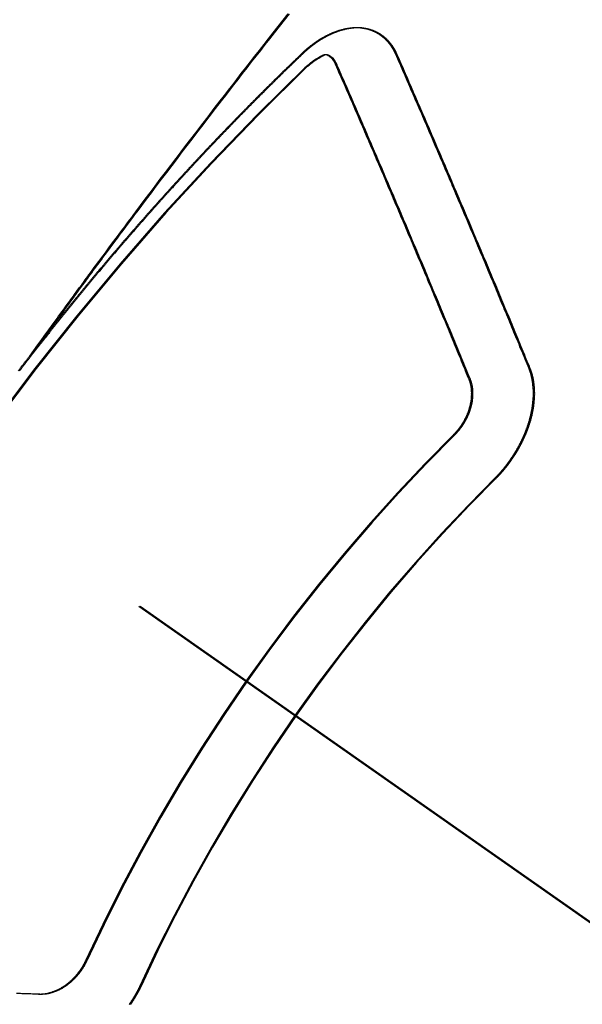
# Model space of a CAD drawing. Extents: x 27948 to 54421, y -11045 to -2175.
# Drawn here: x 45152 to 45159, y -3887 to -3876 of the extents above; entities that cross this region are included whole.
import ezdxf

# ---------------------------------------------------------------- set-up
doc = ezdxf.new("R2010")
doc.units = 0
doc.header["$LTSCALE"] = 50
doc.header["$MEASUREMENT"] = 0
doc.linetypes.add('CENTER2', pattern=[1.125, 0.75, -0.125, 0.125, -0.125])
doc.linetypes.add('HIDDEN', pattern=[0.375, 0.25, -0.125])
doc.layers.get('0').update_dxf_attribs({"linetype": 'CONTINUOUS'})
doc.layers.add('150-機器', color=8, linetype='CONTINUOUS')
doc.layers.add('160-文字', color=254, linetype='CONTINUOUS')
doc.styles.add('KH001', font='txt')
doc.dimstyles.new('KH1xx030', dxfattribs={"dimscale": 30, "dimtxt": 2, "dimasz": 0.6, "dimexe": 0.3, "dimexo": 1.2, "dimgap": 0.5, "dimtad": 3, "dimdec": 1, "dimdsep": 46, "dimlunit": 6, "dimtxsty": 'KH001', "dimblk": 'DOT', "dimcen": 1, "dimdle": 1, "dimclrd": 256, "dimclre": 256, "dimclrt": 256, "dimadec": 0, "dimazin": 0, "dimtfac": 1, "dimtdec": 1, "dimtix": 1, "dimtmove": 2, "dimatfit": 3, "dimldrblk": 'CLOSEDBLANK', "dimfxl": 1, "dimtolj": 1, "dimtzin": 0, "dimlwd": -1, "dimlwe": -1, "dimarcsym": 0})

# ---------------------------------------------------------------- blocks, each defined once
blk = doc.blocks.new('F402_H')
at = {"layer": '150-機器', "color": 13, "linetype": 'CENTER2'}
blk.add_line((0, 0), (244.018, -170.863), dxfattribs=at)
at = {"layer": '150-機器', "color": 13, "linetype": 'HIDDEN'}
for points in [[(218.921, -151.343), (218.966, -151.28), (219.012, -151.217), (219.058, -151.155), (219.103, -151.092), (219.135, -151.049), (219.166, -151.007), (219.197, -150.964), (219.228, -150.921), (219.246, -150.896), (219.264, -150.872), (219.282, -150.847), (219.299, -150.823), (219.317, -150.798), (219.335, -150.774), (219.353, -150.749), (219.37, -150.725), (219.384, -150.707), (219.397, -150.688), (219.411, -150.67), (219.424, -150.652), (219.451, -150.615), (219.478, -150.578), (219.505, -150.541), (219.532, -150.504), (219.545, -150.486), (219.559, -150.468), (219.572, -150.45), (219.586, -150.431), (219.603, -150.407), (219.621, -150.383), (219.639, -150.358), (219.657, -150.334), (219.676, -150.31), (219.694, -150.285), (219.712, -150.261), (219.73, -150.237), (219.771, -150.182), (219.811, -150.127), (219.852, -150.072), (219.892, -150.018), (219.924, -149.975), (219.956, -149.933), (219.988, -149.891), (220.019, -149.848), (220.042, -149.817), (220.066, -149.786), (220.089, -149.755), (220.112, -149.723), (220.165, -149.652), (220.219, -149.58), (220.274, -149.509), (220.328, -149.437), (220.387, -149.359), (220.446, -149.281), (220.506, -149.202), (220.565, -149.124), (220.62, -149.052), (220.675, -148.98), (220.73, -148.908), (220.785, -148.836), (220.854, -148.746), (220.923, -148.656), (220.992, -148.566), (221.061, -148.477), (221.108, -148.417), (221.154, -148.358), (221.2, -148.298), (221.246, -148.239), (221.297, -148.173), (221.348, -148.108), (221.399, -148.042), (221.45, -147.977), (221.501, -147.912), (221.552, -147.846), (221.604, -147.781), (221.655, -147.716), (221.711, -147.645), (221.767, -147.575), (221.823, -147.504)], [(223.03, -147.952), (223.029, -147.95), (223.028, -147.948), (223.027, -147.946), (223.026, -147.943), (223.024, -147.941), (223.023, -147.939), (223.022, -147.937), (223.021, -147.935), (223.021, -147.932), (223.02, -147.93), (223.018, -147.928), (223.017, -147.926), (223.016, -147.924), (223.014, -147.922), (223.014, -147.919), (223.013, -147.917), (223.012, -147.915), (223.01, -147.913), (223.009, -147.911), (223.008, -147.909), (223.007, -147.907), (223.006, -147.905), (223.005, -147.903), (223.003, -147.9), (223.002, -147.897), (223.001, -147.895), (223, -147.893), (222.999, -147.892), (222.997, -147.889), (222.996, -147.887), (222.995, -147.885), (222.994, -147.883), (222.992, -147.882), (222.991, -147.88), (222.989, -147.877), (222.988, -147.876), (222.987, -147.874), (222.986, -147.872), (222.984, -147.869), (222.983, -147.867), (222.982, -147.866), (222.981, -147.864), (222.98, -147.862), (222.978, -147.859), (222.977, -147.858), (222.975, -147.856), (222.974, -147.854), (222.973, -147.852), (222.971, -147.85), (222.969, -147.849), (222.968, -147.847), (222.967, -147.845), (222.965, -147.842), (222.964, -147.841), (222.963, -147.839), (222.962, -147.837), (222.959, -147.836), (222.958, -147.834), (222.956, -147.832), (222.955, -147.83), (222.954, -147.828), (222.952, -147.827), (222.951, -147.825), (222.949, -147.824), (222.947, -147.821), (222.946, -147.819), (222.945, -147.818), (222.944, -147.816), (222.941, -147.814), (222.94, -147.812), (222.938, -147.811), (222.937, -147.809), (222.935, -147.808), (222.934, -147.806), (222.932, -147.804), (222.931, -147.803), (222.929, -147.801), (222.927, -147.8), (222.926, -147.798), (222.924, -147.797), (222.922, -147.794), (222.921, -147.793), (222.919, -147.792), (222.918, -147.79), (222.916, -147.788), (222.914, -147.787), (222.913, -147.785), (222.911, -147.784), (222.909, -147.782), (222.908, -147.78), (222.906, -147.779), (222.905, -147.778), (222.902, -147.776), (222.901, -147.774), (222.899, -147.773), (222.898, -147.772), (222.895, -147.77), (222.894, -147.768), (222.893, -147.767), (222.891, -147.766), (222.889, -147.764), (222.887, -147.763), (222.885, -147.762), (222.884, -147.76), (222.882, -147.758), (222.88, -147.757), (222.879, -147.756), (222.877, -147.755), (222.874, -147.753), (222.873, -147.752), (222.871, -147.751), (222.869, -147.749), (222.867, -147.748), (222.865, -147.747), (222.864, -147.746), (222.861, -147.744), (222.86, -147.743), (222.858, -147.742), (222.856, -147.741), (222.854, -147.739), (222.852, -147.738), (222.851, -147.737), (222.849, -147.735), (222.847, -147.734), (222.845, -147.732), (222.843, -147.731), (222.842, -147.73), (222.839, -147.729), (222.837, -147.728), (222.835, -147.727), (222.834, -147.726), (222.831, -147.724), (222.83, -147.723), (222.828, -147.723), (222.826, -147.722), (222.823, -147.72), (222.822, -147.719), (222.82, -147.718), (222.818, -147.717), (222.816, -147.715), (222.814, -147.714), (222.812, -147.713), (222.81, -147.713), (222.808, -147.711), (222.806, -147.71), (222.804, -147.71), (222.802, -147.709), (222.8, -147.707), (222.797, -147.707), (222.796, -147.705), (222.794, -147.705), (222.791, -147.703), (222.79, -147.702), (222.787, -147.702), (222.786, -147.701), (222.783, -147.7), (222.781, -147.699), (222.779, -147.698), (222.777, -147.697), (222.776, -147.696), (222.773, -147.695), (222.771, -147.694), (222.769, -147.694), (222.767, -147.693), (222.765, -147.692), (222.762, -147.691), (222.76, -147.69), (222.758, -147.69), (222.756, -147.689), (222.753, -147.688), (222.752, -147.687), (222.75, -147.686), (222.747, -147.686), (222.746, -147.685), (222.743, -147.684), (222.74, -147.684), (222.739, -147.682), (222.737, -147.682), (222.734, -147.682), (222.732, -147.68), (222.73, -147.68), (222.728, -147.679), (222.725, -147.679), (222.724, -147.678), (222.721, -147.678), (222.718, -147.677), (222.716, -147.676), (222.715, -147.675), (222.712, -147.675), (222.71, -147.675), (222.707, -147.674), (222.705, -147.673), (222.703, -147.673), (222.701, -147.672), (222.699, -147.672), (222.697, -147.671), (222.694, -147.67), (222.691, -147.67), (222.689, -147.67), (222.687, -147.669), (222.685, -147.669), (222.683, -147.669), (222.68, -147.668), (222.677, -147.668), (222.675, -147.667), (222.673, -147.667), (222.671, -147.667), (222.669, -147.666), (222.666, -147.666), (222.664, -147.666), (222.662, -147.665), (222.659, -147.664), (222.657, -147.664), (222.655, -147.664), (222.652, -147.663), (222.65, -147.663), (222.648, -147.663), (222.645, -147.663), (222.643, -147.663), (222.641, -147.663), (222.639, -147.662), (222.636, -147.661), (222.633, -147.661), (222.631, -147.661), (222.628, -147.661), (222.626, -147.661), (222.624, -147.66), (222.621, -147.661), (222.619, -147.661), (222.617, -147.66), (222.615, -147.66), (222.612, -147.66), (222.61, -147.66), (222.607, -147.66), (222.605, -147.66), (222.602, -147.66), (222.6, -147.66), (222.597, -147.66), (222.594, -147.659), (222.592, -147.66), (222.589, -147.659), (222.587, -147.659), (222.584, -147.66), (222.582, -147.659), (222.579, -147.66), (222.577, -147.659), (222.574, -147.66), (222.572, -147.66), (222.569, -147.66), (222.567, -147.66), (222.564, -147.66), (222.562, -147.66), (222.559, -147.66), (222.557, -147.66), (222.555, -147.661), (222.553, -147.661), (222.55, -147.661), (222.548, -147.661), (222.545, -147.661), (222.543, -147.662), (222.54, -147.662), (222.538, -147.662), (222.535, -147.663), (222.533, -147.662), (222.53, -147.663), (222.527, -147.663), (222.525, -147.663), (222.522, -147.663), (222.519, -147.664), (222.517, -147.664), (222.515, -147.665), (222.512, -147.665), (222.51, -147.666), (222.507, -147.665), (222.505, -147.666), (222.502, -147.666), (222.499, -147.667), (222.497, -147.666), (222.495, -147.667), (222.492, -147.668), (222.489, -147.668), (222.486, -147.669), (222.484, -147.669), (222.482, -147.669), (222.479, -147.67), (222.477, -147.671), (222.474, -147.671), (222.471, -147.672), (222.468, -147.672), (222.466, -147.673), (222.463, -147.673), (222.461, -147.674), (222.458, -147.675), (222.455, -147.675), (222.453, -147.676), (222.45, -147.676), (222.448, -147.677), (222.445, -147.678), (222.442, -147.678), (222.44, -147.679), (222.438, -147.68), (222.435, -147.68), (222.432, -147.681), (222.429, -147.681), (222.427, -147.682), (222.424, -147.683), (222.422, -147.683), (222.419, -147.684), (222.417, -147.685), (222.414, -147.685), (222.411, -147.686), (222.409, -147.687), (222.406, -147.688), (222.403, -147.689), (222.401, -147.689), (222.399, -147.69), (222.396, -147.691), (222.393, -147.691), (222.39, -147.693), (222.388, -147.694), (222.385, -147.694), (222.383, -147.695), (222.38, -147.696), (222.377, -147.697), (222.375, -147.698), (222.372, -147.698), (222.369, -147.699), (222.367, -147.701), (222.364, -147.701), (222.362, -147.702), (222.359, -147.703), (222.356, -147.704), (222.354, -147.705), (222.351, -147.706), (222.349, -147.708), (222.346, -147.708), (222.343, -147.709), (222.341, -147.71), (222.338, -147.711), (222.336, -147.712), (222.332, -147.713), (222.331, -147.714), (222.328, -147.715), (222.324, -147.716), (222.322, -147.717), (222.319, -147.719), (222.317, -147.72), (222.314, -147.72), (222.312, -147.722), (222.309, -147.722), (222.306, -147.724), (222.304, -147.725), (222.301, -147.727), (222.298, -147.727), (222.296, -147.729), (222.293, -147.73), (222.291, -147.731), (222.288, -147.732), (222.285, -147.734), (222.283, -147.735), (222.28, -147.736), (222.278, -147.737), (222.275, -147.739), (222.273, -147.74), (222.269, -147.741), (222.267, -147.742), (222.264, -147.743), (222.261, -147.745), (222.26, -147.746), (222.256, -147.748), (222.254, -147.749), (222.251, -147.75), (222.249, -147.751), (222.246, -147.753), (222.243, -147.754), (222.241, -147.755), (222.239, -147.757), (222.235, -147.758), (222.233, -147.759), (222.231, -147.761), (222.227, -147.763), (222.225, -147.764), (222.223, -147.766), (222.219, -147.767), (222.218, -147.768), (222.215, -147.77), (222.212, -147.771), (222.21, -147.772), (222.207, -147.774), (222.205, -147.776), (222.201, -147.777), (222.199, -147.778), (222.197, -147.78), (222.193, -147.782), (222.191, -147.783), (222.189, -147.784), (222.186, -147.786), (222.184, -147.788), (222.18, -147.79), (222.178, -147.791), (222.176, -147.792), (222.173, -147.794), (222.17, -147.796), (222.168, -147.798), (222.165, -147.799), (222.163, -147.8), (222.161, -147.802), (222.158, -147.804), (222.155, -147.806), (222.152, -147.807), (222.15, -147.809), (222.147, -147.811), (222.145, -147.812), (222.143, -147.814), (222.14, -147.816), (222.137, -147.817), (222.134, -147.819), (222.132, -147.821), (222.129, -147.823), (222.127, -147.825), (222.124, -147.827), (222.121, -147.829), (222.12, -147.83), (222.117, -147.832), (222.114, -147.833), (222.112, -147.835), (222.109, -147.837), (222.107, -147.839), (222.104, -147.841), (222.102, -147.843), (222.099, -147.845), (222.096, -147.846), (222.093, -147.848), (222.091, -147.85), (222.089, -147.852), (222.087, -147.854), (222.084, -147.856), (222.082, -147.858), (222.079, -147.86), (222.076, -147.862), (222.074, -147.863), (222.071, -147.865), (222.069, -147.867), (222.066, -147.869), (222.064, -147.871), (222.061, -147.874), (222.058, -147.876), (222.056, -147.877), (222.054, -147.88), (222.051, -147.882), (222.049, -147.884), (222.046, -147.886), (222.044, -147.887), (222.041, -147.889), (222.04, -147.892), (222.036, -147.894), (222.034, -147.896), (222.031, -147.898), (222.029, -147.9), (222.027, -147.902), (222.025, -147.904), (222.022, -147.906), (222.019, -147.909), (222.017, -147.911), (222.015, -147.913), (222.012, -147.915), (222.01, -147.917), (222.008, -147.919), (222.005, -147.922), (222.002, -147.924), (222, -147.926), (221.998, -147.928), (221.995, -147.93), (221.992, -147.933), (221.99, -147.935), (221.988, -147.937), (221.986, -147.939), (221.983, -147.941), (221.981, -147.944)], [(221.981, -147.944), (221.974, -147.951), (221.967, -147.957), (221.96, -147.963), (221.954, -147.969), (221.948, -147.976), (221.94, -147.983), (221.934, -147.989), (221.927, -147.995), (221.92, -148.002), (221.913, -148.008), (221.907, -148.015), (221.9, -148.022), (221.893, -148.028), (221.886, -148.034), (221.88, -148.04), (221.873, -148.048), (221.866, -148.054), (221.859, -148.06), (221.853, -148.066), (221.845, -148.073), (221.839, -148.08), (221.833, -148.086), (221.826, -148.093), (221.819, -148.099), (221.812, -148.106), (221.806, -148.113), (221.799, -148.119), (221.792, -148.125), (221.785, -148.132), (221.779, -148.139), (221.772, -148.145), (221.765, -148.151), (221.758, -148.158), (221.752, -148.165), (221.745, -148.171), (221.738, -148.178), (221.732, -148.184), (221.725, -148.191), (221.718, -148.198), (221.711, -148.204), (221.705, -148.211), (221.698, -148.218), (221.691, -148.224), (221.685, -148.23), (221.679, -148.237), (221.671, -148.244), (221.664, -148.25), (221.658, -148.257), (221.651, -148.264), (221.644, -148.27), (221.638, -148.276), (221.632, -148.283), (221.624, -148.29), (221.617, -148.296), (221.611, -148.303), (221.605, -148.309), (221.597, -148.316), (221.591, -148.323), (221.585, -148.329), (221.577, -148.336), (221.571, -148.343), (221.565, -148.349), (221.558, -148.355), (221.551, -148.363), (221.544, -148.369), (221.538, -148.376), (221.531, -148.383), (221.524, -148.389), (221.518, -148.396), (221.512, -148.402), (221.504, -148.409), (221.497, -148.416), (221.491, -148.422), (221.484, -148.429), (221.478, -148.436), (221.471, -148.442), (221.464, -148.449), (221.458, -148.456), (221.451, -148.462), (221.444, -148.469), (221.438, -148.476), (221.431, -148.482), (221.425, -148.489), (221.418, -148.496), (221.411, -148.502), (221.405, -148.509), (221.398, -148.516), (221.392, -148.523), (221.385, -148.529), (221.378, -148.536), (221.372, -148.543), (221.365, -148.549), (221.358, -148.557), (221.352, -148.563), (221.346, -148.57), (221.338, -148.577), (221.331, -148.583), (221.325, -148.59), (221.318, -148.597), (221.312, -148.604), (221.305, -148.61), (221.299, -148.617), (221.292, -148.624), (221.285, -148.63), (221.279, -148.637), (221.272, -148.644), (221.266, -148.65), (221.259, -148.657), (221.253, -148.664), (221.246, -148.67), (221.239, -148.678), (221.233, -148.684), (221.226, -148.692), (221.219, -148.698), (221.213, -148.705), (221.206, -148.712), (221.2, -148.719), (221.193, -148.725), (221.187, -148.732), (221.18, -148.739), (221.174, -148.745), (221.167, -148.752), (221.161, -148.759), (221.153, -148.766), (221.147, -148.773), (221.14, -148.779), (221.134, -148.787), (221.127, -148.793), (221.121, -148.8), (221.114, -148.807), (221.108, -148.814), (221.101, -148.821), (221.095, -148.827), (221.088, -148.834), (221.081, -148.841), (221.074, -148.847), (221.068, -148.855), (221.061, -148.861), (221.055, -148.868), (221.049, -148.876), (221.042, -148.882), (221.035, -148.889), (221.029, -148.896), (221.023, -148.902), (221.015, -148.909), (221.009, -148.916), (221.002, -148.923), (220.996, -148.93), (220.99, -148.937), (220.983, -148.944), (220.977, -148.951), (220.969, -148.958), (220.963, -148.964), (220.957, -148.971), (220.95, -148.978), (220.944, -148.985), (220.937, -148.992), (220.931, -148.999), (220.925, -149.006), (220.917, -149.013), (220.911, -149.019), (220.904, -149.026), (220.898, -149.033), (220.892, -149.041), (220.885, -149.047), (220.879, -149.054), (220.871, -149.061), (220.865, -149.068), (220.859, -149.075), (220.852, -149.081), (220.846, -149.089), (220.84, -149.096), (220.833, -149.102), (220.826, -149.11), (220.82, -149.116), (220.813, -149.123), (220.807, -149.13), (220.801, -149.138), (220.794, -149.144), (220.787, -149.152), (220.781, -149.158), (220.774, -149.165), (220.768, -149.172), (220.762, -149.179), (220.755, -149.186), (220.749, -149.193), (220.742, -149.2), (220.735, -149.207), (220.729, -149.214), (220.723, -149.221), (220.715, -149.228), (220.709, -149.235), (220.704, -149.242), (220.696, -149.249), (220.69, -149.255), (220.684, -149.263), (220.678, -149.27), (220.67, -149.277), (220.664, -149.284), (220.658, -149.291), (220.651, -149.297), (220.645, -149.305), (220.639, -149.312), (220.632, -149.319), (220.625, -149.326), (220.619, -149.333), (220.613, -149.34), (220.607, -149.347), (220.599, -149.354), (220.593, -149.361), (220.587, -149.368), (220.581, -149.375), (220.574, -149.382), (220.568, -149.389), (220.561, -149.396), (220.555, -149.403), (220.548, -149.41), (220.542, -149.417), (220.535, -149.424), (220.529, -149.431), (220.522, -149.438), (220.516, -149.445), (220.509, -149.453), (220.503, -149.459), (220.497, -149.467), (220.49, -149.473), (220.484, -149.481), (220.478, -149.488), (220.471, -149.495), (220.465, -149.502), (220.458, -149.509), (220.452, -149.516), (220.445, -149.523), (220.439, -149.53), (220.433, -149.538), (220.426, -149.544), (220.419, -149.552), (220.414, -149.558), (220.407, -149.566), (220.401, -149.573), (220.394, -149.58), (220.388, -149.587), (220.381, -149.594), (220.375, -149.601), (220.369, -149.609), (220.363, -149.615), (220.356, -149.623), (220.349, -149.63), (220.343, -149.637), (220.336, -149.644), (220.33, -149.651), (220.324, -149.659), (220.318, -149.665), (220.311, -149.673), (220.305, -149.68), (220.298, -149.687), (220.292, -149.694), (220.285, -149.701), (220.279, -149.708), (220.273, -149.716), (220.267, -149.722), (220.26, -149.73), (220.254, -149.737), (220.248, -149.744), (220.241, -149.751), (220.235, -149.758), (220.228, -149.766), (220.222, -149.773), (220.216, -149.78), (220.21, -149.787), (220.203, -149.795), (220.197, -149.801), (220.191, -149.809), (220.185, -149.816), (220.178, -149.823), (220.172, -149.831), (220.165, -149.837), (220.158, -149.845), (220.152, -149.852), (220.146, -149.859), (220.14, -149.866), (220.133, -149.873), (220.127, -149.88), (220.121, -149.888), (220.114, -149.895), (220.108, -149.902), (220.102, -149.91), (220.096, -149.917), (220.089, -149.924), (220.083, -149.931), (220.077, -149.939), (220.071, -149.945), (220.064, -149.953), (220.058, -149.961), (220.052, -149.967), (220.045, -149.975), (220.039, -149.982), (220.033, -149.989), (220.027, -149.996), (220.02, -150.004), (220.014, -150.011), (220.008, -150.018), (220.001, -150.026), (219.995, -150.032), (219.989, -150.04), (219.983, -150.047), (219.976, -150.054), (219.97, -150.062), (219.964, -150.069), (219.957, -150.076), (219.951, -150.083), (219.945, -150.091), (219.939, -150.098), (219.932, -150.105), (219.925, -150.113), (219.92, -150.12), (219.913, -150.127), (219.907, -150.134), (219.9, -150.142), (219.894, -150.149), (219.888, -150.156), (219.882, -150.164), (219.876, -150.171), (219.87, -150.178), (219.863, -150.186), (219.857, -150.193), (219.851, -150.2), (219.845, -150.207), (219.838, -150.215), (219.832, -150.222), (219.826, -150.229), (219.819, -150.237), (219.813, -150.244), (219.807, -150.252), (219.801, -150.259), (219.795, -150.266), (219.788, -150.274), (219.782, -150.28), (219.776, -150.288), (219.769, -150.296), (219.763, -150.302), (219.757, -150.31), (219.752, -150.317), (219.745, -150.325), (219.739, -150.333), (219.733, -150.339), (219.726, -150.347), (219.72, -150.354), (219.714, -150.361), (219.708, -150.37), (219.702, -150.376), (219.695, -150.384), (219.689, -150.392), (219.683, -150.398), (219.676, -150.406), (219.67, -150.413), (219.665, -150.421), (219.658, -150.428), (219.652, -150.435), (219.646, -150.443), (219.64, -150.45), (219.633, -150.457), (219.627, -150.465), (219.621, -150.472), (219.615, -150.48), (219.608, -150.487), (219.602, -150.494), (219.597, -150.502), (219.591, -150.509), (219.584, -150.517), (219.578, -150.524), (219.572, -150.531), (219.566, -150.539), (219.559, -150.547), (219.553, -150.554), (219.547, -150.561), (219.541, -150.569), (219.535, -150.576), (219.529, -150.584), (219.523, -150.591), (219.516, -150.598), (219.511, -150.606), (219.505, -150.613), (219.498, -150.621), (219.491, -150.628), (219.486, -150.636), (219.48, -150.643), (219.473, -150.651), (219.467, -150.658), (219.462, -150.666), (219.456, -150.673), (219.449, -150.68), (219.443, -150.688), (219.437, -150.695), (219.431, -150.703), (219.424, -150.71), (219.419, -150.718), (219.413, -150.725), (219.406, -150.733), (219.4, -150.74), (219.394, -150.748), (219.388, -150.755), (219.382, -150.762), (219.376, -150.77), (219.37, -150.778), (219.364, -150.785), (219.357, -150.792), (219.352, -150.8), (219.345, -150.807), (219.339, -150.815), (219.334, -150.822), (219.327, -150.83), (219.321, -150.837), (219.316, -150.845), (219.309, -150.852), (219.302, -150.86), (219.297, -150.867), (219.291, -150.875), (219.284, -150.883), (219.279, -150.89), (219.273, -150.897), (219.266, -150.905), (219.261, -150.912), (219.254, -150.92), (219.248, -150.928), (219.243, -150.935), (219.236, -150.943), (219.23, -150.951), (219.224, -150.958), (219.218, -150.965), (219.212, -150.973), (219.206, -150.98), (219.2, -150.988), (219.194, -150.996), (219.188, -151.003), (219.182, -151.011), (219.176, -151.018), (219.17, -151.025), (219.164, -151.033), (219.157, -151.041), (219.152, -151.048), (219.146, -151.056), (219.14, -151.064), (219.134, -151.071), (219.128, -151.078), (219.122, -151.087), (219.116, -151.093), (219.11, -151.102), (219.104, -151.109), (219.098, -151.117), (219.092, -151.124), (219.085, -151.132), (219.08, -151.14), (219.074, -151.147), (219.068, -151.155), (219.061, -151.162), (219.056, -151.17), (219.05, -151.177), (219.044, -151.186), (219.038, -151.192), (219.032, -151.2), (219.026, -151.208), (219.021, -151.215), (219.014, -151.223), (219.008, -151.231), (219.002, -151.238), (218.996, -151.246), (218.99, -151.254), (218.984, -151.261), (218.979, -151.269), (218.972, -151.276), (218.966, -151.284), (218.96, -151.291), (218.955, -151.299), (218.948, -151.307), (218.943, -151.314), (218.936, -151.322), (218.931, -151.33), (218.925, -151.337)], [(222.012, -148.105), (222.028, -148.091), (222.045, -148.077), (222.061, -148.063), (222.077, -148.05), (222.088, -148.041), (222.099, -148.033), (222.109, -148.025), (222.12, -148.018), (222.137, -148.008), (222.153, -147.998), (222.17, -147.989), (222.187, -147.979), (222.198, -147.973), (222.209, -147.967), (222.22, -147.962), (222.232, -147.959), (222.246, -147.96), (222.26, -147.964), (222.273, -147.97), (222.286, -147.978), (222.308, -147.997), (222.326, -148.02), (222.342, -148.045), (222.356, -148.071)], [(224.528, -151.485), (224.517, -151.457), (224.505, -151.43), (224.494, -151.403), (224.483, -151.375), (224.472, -151.347), (224.461, -151.32), (224.449, -151.292), (224.437, -151.264), (224.426, -151.237), (224.415, -151.21), (224.404, -151.182), (224.391, -151.154), (224.38, -151.127), (224.369, -151.1), (224.358, -151.072), (224.346, -151.045), (224.335, -151.016), (224.324, -150.989), (224.312, -150.961), (224.3, -150.933), (224.289, -150.906), (224.278, -150.879), (224.266, -150.851), (224.254, -150.823), (224.243, -150.796), (224.231, -150.768), (224.22, -150.741), (224.208, -150.713), (224.196, -150.685), (224.186, -150.657), (224.174, -150.63), (224.162, -150.602), (224.151, -150.574), (224.139, -150.546), (224.128, -150.519), (224.116, -150.492), (224.104, -150.464), (224.093, -150.436), (224.081, -150.408), (224.07, -150.381), (224.058, -150.353), (224.046, -150.326), (224.035, -150.297), (224.024, -150.27), (224.011, -150.242), (224, -150.214), (223.988, -150.186), (223.977, -150.159), (223.965, -150.131), (223.953, -150.104), (223.941, -150.076), (223.929, -150.048), (223.918, -150.02), (223.906, -149.992), (223.895, -149.965), (223.883, -149.937), (223.87, -149.909), (223.86, -149.881), (223.848, -149.853), (223.836, -149.825), (223.824, -149.798), (223.812, -149.77), (223.8, -149.742), (223.789, -149.714), (223.777, -149.686), (223.765, -149.659), (223.753, -149.631), (223.741, -149.603), (223.729, -149.575), (223.717, -149.547), (223.706, -149.52), (223.694, -149.492), (223.682, -149.464), (223.67, -149.436), (223.659, -149.408), (223.647, -149.38), (223.635, -149.352), (223.623, -149.324), (223.611, -149.296), (223.598, -149.268), (223.587, -149.241), (223.575, -149.213), (223.563, -149.185), (223.551, -149.157), (223.539, -149.129), (223.527, -149.101), (223.515, -149.073), (223.503, -149.045), (223.491, -149.018), (223.479, -148.99), (223.467, -148.962), (223.455, -148.934), (223.443, -148.906), (223.431, -148.877), (223.419, -148.849), (223.407, -148.821), (223.395, -148.793), (223.383, -148.766), (223.371, -148.738), (223.359, -148.71), (223.347, -148.682), (223.335, -148.654), (223.323, -148.626), (223.311, -148.598), (223.298, -148.57), (223.286, -148.542), (223.274, -148.514), (223.261, -148.485), (223.249, -148.458), (223.237, -148.43), (223.225, -148.402), (223.213, -148.374), (223.201, -148.346), (223.189, -148.318), (223.177, -148.29), (223.164, -148.261), (223.152, -148.233), (223.14, -148.205), (223.128, -148.177), (223.116, -148.149), (223.104, -148.121), (223.091, -148.092), (223.079, -148.064), (223.067, -148.036), (223.055, -148.008), (223.042, -147.98), (223.03, -147.952)], [(223.849, -151.591), (223.838, -151.564), (223.827, -151.536), (223.816, -151.509), (223.805, -151.481), (223.793, -151.454), (223.782, -151.426), (223.771, -151.399), (223.76, -151.372), (223.748, -151.344), (223.737, -151.317), (223.726, -151.29), (223.714, -151.262), (223.702, -151.234), (223.691, -151.207), (223.68, -151.179), (223.669, -151.152), (223.657, -151.125), (223.645, -151.097), (223.634, -151.069), (223.623, -151.042), (223.611, -151.015), (223.6, -150.987), (223.588, -150.959), (223.577, -150.932), (223.565, -150.905), (223.554, -150.877), (223.542, -150.849), (223.531, -150.822), (223.52, -150.795), (223.507, -150.767), (223.496, -150.739), (223.485, -150.712), (223.474, -150.684), (223.462, -150.657), (223.45, -150.629), (223.439, -150.602), (223.427, -150.574), (223.416, -150.546), (223.404, -150.519), (223.393, -150.49), (223.382, -150.463), (223.37, -150.435), (223.358, -150.408), (223.346, -150.38), (223.335, -150.352), (223.324, -150.325), (223.312, -150.297), (223.3, -150.27), (223.288, -150.242), (223.277, -150.214), (223.265, -150.186), (223.254, -150.159), (223.241, -150.131), (223.23, -150.104), (223.218, -150.076), (223.207, -150.048), (223.195, -150.02), (223.183, -149.993), (223.171, -149.965), (223.159, -149.937), (223.148, -149.91), (223.136, -149.882), (223.125, -149.854), (223.113, -149.827), (223.1, -149.799), (223.089, -149.771), (223.077, -149.743), (223.066, -149.716), (223.054, -149.688), (223.042, -149.66), (223.03, -149.633), (223.018, -149.605), (223.006, -149.577), (222.995, -149.549), (222.983, -149.521), (222.971, -149.493), (222.959, -149.466), (222.947, -149.438), (222.935, -149.41), (222.923, -149.382), (222.911, -149.354), (222.9, -149.327), (222.888, -149.299), (222.876, -149.271), (222.864, -149.243), (222.852, -149.215), (222.84, -149.188), (222.828, -149.16), (222.816, -149.132), (222.804, -149.104), (222.792, -149.076), (222.78, -149.048), (222.769, -149.021), (222.756, -148.993), (222.744, -148.965), (222.732, -148.937), (222.72, -148.909), (222.708, -148.881), (222.696, -148.853), (222.684, -148.825), (222.672, -148.797), (222.66, -148.769), (222.648, -148.741), (222.636, -148.714), (222.624, -148.686), (222.612, -148.658), (222.6, -148.63), (222.588, -148.602), (222.576, -148.574), (222.564, -148.546), (222.552, -148.518), (222.54, -148.49), (222.527, -148.462), (222.515, -148.434), (222.503, -148.406), (222.49, -148.378), (222.478, -148.35), (222.466, -148.322), (222.454, -148.294), (222.442, -148.266), (222.43, -148.238), (222.417, -148.211), (222.405, -148.183), (222.392, -148.155), (222.38, -148.127), (222.368, -148.099), (222.356, -148.071)], [(218.794, -151.507), (218.798, -151.501), (218.802, -151.496), (218.806, -151.491), (218.81, -151.485), (218.815, -151.48), (218.819, -151.474), (218.822, -151.469), (218.826, -151.464), (218.831, -151.459), (218.834, -151.454), (218.838, -151.448), (218.843, -151.443), (218.847, -151.438), (218.851, -151.432), (218.856, -151.427), (218.859, -151.422), (218.863, -151.416), (218.868, -151.411), (218.872, -151.405), (218.875, -151.401), (218.88, -151.395), (218.884, -151.39), (218.887, -151.385), (218.892, -151.38), (218.896, -151.374), (218.9, -151.369), (218.905, -151.364), (218.909, -151.358), (218.912, -151.353), (218.917, -151.348), (218.921, -151.342), (218.925, -151.337)], [(224.141, -152.716), (224.143, -152.714), (224.146, -152.711), (224.148, -152.709), (224.151, -152.706), (224.153, -152.704), (224.156, -152.701), (224.158, -152.699), (224.16, -152.697), (224.162, -152.693), (224.165, -152.692), (224.168, -152.689), (224.17, -152.686), (224.173, -152.684), (224.175, -152.681), (224.178, -152.679), (224.179, -152.676), (224.182, -152.673), (224.184, -152.671), (224.187, -152.668), (224.189, -152.666), (224.192, -152.663), (224.194, -152.661), (224.197, -152.658), (224.199, -152.656), (224.202, -152.653), (224.203, -152.65), (224.206, -152.647), (224.208, -152.645), (224.211, -152.642), (224.213, -152.64), (224.215, -152.637), (224.217, -152.634), (224.22, -152.632), (224.222, -152.629), (224.224, -152.626), (224.227, -152.624), (224.229, -152.621), (224.231, -152.618), (224.234, -152.616), (224.236, -152.612), (224.238, -152.61), (224.241, -152.607), (224.243, -152.605), (224.245, -152.602), (224.247, -152.599), (224.25, -152.596), (224.252, -152.593), (224.254, -152.591), (224.256, -152.587), (224.258, -152.585), (224.261, -152.582), (224.263, -152.58), (224.265, -152.577), (224.267, -152.573), (224.269, -152.571), (224.272, -152.568), (224.274, -152.566), (224.276, -152.562), (224.278, -152.559), (224.28, -152.557), (224.282, -152.553), (224.284, -152.551), (224.287, -152.548), (224.289, -152.545), (224.291, -152.543), (224.293, -152.539), (224.295, -152.537), (224.297, -152.534), (224.299, -152.531), (224.301, -152.528), (224.304, -152.525), (224.305, -152.522), (224.308, -152.519), (224.309, -152.516), (224.312, -152.513), (224.314, -152.51), (224.316, -152.507), (224.318, -152.504), (224.32, -152.501), (224.322, -152.498), (224.324, -152.495), (224.326, -152.493), (224.328, -152.489), (224.331, -152.486), (224.332, -152.484), (224.335, -152.48), (224.336, -152.478), (224.339, -152.475), (224.341, -152.472), (224.343, -152.469), (224.344, -152.465), (224.346, -152.463), (224.348, -152.46), (224.35, -152.456), (224.352, -152.454), (224.354, -152.451), (224.356, -152.448), (224.358, -152.445), (224.36, -152.441), (224.362, -152.439), (224.364, -152.435), (224.366, -152.433), (224.368, -152.43), (224.369, -152.426), (224.371, -152.423), (224.373, -152.42), (224.375, -152.418), (224.377, -152.414), (224.379, -152.41), (224.381, -152.408), (224.383, -152.405), (224.384, -152.402), (224.386, -152.398), (224.388, -152.396), (224.39, -152.393), (224.391, -152.389), (224.393, -152.386), (224.395, -152.383), (224.396, -152.38), (224.399, -152.377), (224.401, -152.374), (224.402, -152.371), (224.404, -152.367), (224.405, -152.364), (224.407, -152.361), (224.409, -152.359), (224.411, -152.355), (224.413, -152.351), (224.414, -152.348), (224.416, -152.345), (224.418, -152.343), (224.419, -152.339), (224.421, -152.336), (224.422, -152.333), (224.424, -152.33), (224.426, -152.326), (224.428, -152.323), (224.429, -152.32), (224.431, -152.317), (224.432, -152.314), (224.434, -152.31), (224.435, -152.307), (224.437, -152.304), (224.438, -152.301), (224.441, -152.298), (224.441, -152.295), (224.444, -152.292), (224.445, -152.289), (224.447, -152.285), (224.448, -152.282), (224.449, -152.278), (224.451, -152.276), (224.453, -152.272), (224.454, -152.27), (224.456, -152.266), (224.457, -152.263), (224.459, -152.26), (224.46, -152.256), (224.462, -152.253), (224.463, -152.25), (224.464, -152.246), (224.466, -152.244), (224.468, -152.24), (224.469, -152.237), (224.47, -152.233), (224.472, -152.231), (224.473, -152.227), (224.474, -152.224), (224.476, -152.221), (224.477, -152.218), (224.479, -152.214), (224.48, -152.211), (224.481, -152.208), (224.483, -152.204), (224.484, -152.201), (224.485, -152.198), (224.487, -152.195), (224.488, -152.191), (224.489, -152.188), (224.49, -152.185), (224.492, -152.181), (224.493, -152.178), (224.495, -152.175), (224.496, -152.172), (224.497, -152.169), (224.498, -152.165), (224.499, -152.162), (224.5, -152.159), (224.501, -152.155), (224.503, -152.153), (224.505, -152.149), (224.505, -152.146), (224.506, -152.143), (224.508, -152.139), (224.509, -152.136), (224.51, -152.133), (224.511, -152.129), (224.512, -152.126), (224.513, -152.123), (224.514, -152.119), (224.515, -152.116), (224.516, -152.113), (224.517, -152.11), (224.519, -152.106), (224.519, -152.103), (224.52, -152.1), (224.522, -152.097), (224.523, -152.094), (224.524, -152.091), (224.525, -152.088), (224.526, -152.084), (224.527, -152.081), (224.528, -152.078), (224.529, -152.075), (224.53, -152.071), (224.531, -152.068), (224.532, -152.065), (224.532, -152.061), (224.533, -152.058), (224.534, -152.054), (224.535, -152.051), (224.536, -152.048), (224.537, -152.045), (224.538, -152.042), (224.538, -152.039), (224.54, -152.035), (224.54, -152.032), (224.541, -152.029), (224.542, -152.026), (224.542, -152.022), (224.543, -152.019), (224.544, -152.016), (224.545, -152.013), (224.547, -152.009), (224.547, -152.006), (224.548, -152.003), (224.548, -152), (224.549, -151.997), (224.549, -151.993), (224.55, -151.99), (224.551, -151.987), (224.552, -151.984), (224.552, -151.98), (224.553, -151.977), (224.554, -151.974), (224.554, -151.971), (224.555, -151.968), (224.556, -151.965), (224.556, -151.961), (224.557, -151.958), (224.558, -151.955), (224.558, -151.951), (224.559, -151.948), (224.56, -151.945), (224.56, -151.942), (224.561, -151.939), (224.561, -151.935), (224.562, -151.932), (224.562, -151.929), (224.563, -151.925), (224.563, -151.922), (224.564, -151.919), (224.564, -151.917), (224.565, -151.914), (224.565, -151.91), (224.566, -151.907), (224.566, -151.903), (224.567, -151.9), (224.567, -151.897), (224.567, -151.895), (224.567, -151.891), (224.568, -151.888), (224.568, -151.884), (224.569, -151.881), (224.569, -151.878), (224.57, -151.875), (224.57, -151.872), (224.57, -151.869), (224.571, -151.865), (224.571, -151.863), (224.571, -151.859), (224.572, -151.856), (224.572, -151.853), (224.572, -151.851), (224.572, -151.847), (224.573, -151.844), (224.573, -151.84), (224.573, -151.838), (224.574, -151.835), (224.574, -151.831), (224.574, -151.829), (224.574, -151.825), (224.574, -151.822), (224.575, -151.819), (224.575, -151.816), (224.575, -151.814), (224.575, -151.81), (224.575, -151.806), (224.576, -151.804), (224.576, -151.801), (224.575, -151.798), (224.576, -151.795), (224.576, -151.791), (224.576, -151.788), (224.577, -151.785), (224.576, -151.783), (224.576, -151.779), (224.576, -151.777), (224.577, -151.773), (224.576, -151.771), (224.577, -151.767), (224.576, -151.765), (224.577, -151.761), (224.576, -151.758), (224.577, -151.755), (224.576, -151.753), (224.577, -151.749), (224.576, -151.746), (224.576, -151.744), (224.576, -151.74), (224.576, -151.738), (224.576, -151.734), (224.576, -151.732), (224.576, -151.729), (224.576, -151.725), (224.575, -151.723), (224.576, -151.72), (224.576, -151.717), (224.575, -151.714), (224.575, -151.711), (224.575, -151.708), (224.575, -151.705), (224.575, -151.703), (224.575, -151.699), (224.574, -151.696), (224.574, -151.694), (224.573, -151.691), (224.574, -151.688), (224.574, -151.685), (224.573, -151.682), (224.573, -151.679), (224.572, -151.677), (224.572, -151.673), (224.572, -151.67), (224.572, -151.668), (224.572, -151.665), (224.571, -151.662), (224.571, -151.66), (224.571, -151.656), (224.57, -151.653), (224.57, -151.651), (224.569, -151.648), (224.569, -151.645), (224.569, -151.643), (224.569, -151.64), (224.568, -151.637), (224.568, -151.634), (224.567, -151.632), (224.567, -151.629), (224.566, -151.626), (224.566, -151.623), (224.565, -151.621), (224.565, -151.618), (224.564, -151.615), (224.564, -151.612), (224.563, -151.609), (224.563, -151.607), (224.562, -151.604), (224.562, -151.601), (224.561, -151.598), (224.561, -151.596), (224.56, -151.593), (224.56, -151.59), (224.56, -151.588), (224.559, -151.586), (224.559, -151.583), (224.557, -151.58), (224.557, -151.577), (224.556, -151.574), (224.556, -151.571), (224.555, -151.569), (224.554, -151.567), (224.554, -151.564), (224.553, -151.561), (224.552, -151.559), (224.552, -151.556), (224.551, -151.554), (224.551, -151.551), (224.55, -151.549), (224.549, -151.546), (224.549, -151.543), (224.548, -151.541), (224.547, -151.539), (224.546, -151.537), (224.546, -151.534), (224.545, -151.531), (224.543, -151.528), (224.543, -151.526), (224.542, -151.524), (224.541, -151.521), (224.54, -151.519), (224.54, -151.516), (224.539, -151.514), (224.538, -151.511), (224.537, -151.51), (224.537, -151.507), (224.535, -151.504), (224.534, -151.501), (224.533, -151.499), (224.533, -151.497), (224.532, -151.495), (224.531, -151.492), (224.53, -151.49), (224.53, -151.487), (224.528, -151.485)], [(223.682, -152.223), (223.684, -152.22), (223.687, -152.217), (223.69, -152.215), (223.692, -152.212), (223.695, -152.209), (223.698, -152.206), (223.7, -152.204), (223.703, -152.202), (223.705, -152.198), (223.707, -152.196), (223.71, -152.193), (223.713, -152.19), (223.716, -152.187), (223.718, -152.184), (223.721, -152.182), (223.723, -152.179), (223.725, -152.175), (223.728, -152.173), (223.731, -152.17), (223.732, -152.167), (223.735, -152.164), (223.738, -152.161), (223.74, -152.158), (223.742, -152.155), (223.744, -152.151), (223.747, -152.148), (223.748, -152.146), (223.752, -152.143), (223.754, -152.14), (223.756, -152.136), (223.758, -152.133), (223.761, -152.13), (223.763, -152.127), (223.765, -152.124), (223.767, -152.121), (223.769, -152.118), (223.772, -152.114), (223.774, -152.111), (223.775, -152.107), (223.778, -152.104), (223.78, -152.101), (223.782, -152.098), (223.784, -152.095), (223.786, -152.092), (223.788, -152.088), (223.79, -152.085), (223.792, -152.081), (223.794, -152.077), (223.795, -152.075), (223.798, -152.072), (223.799, -152.068), (223.802, -152.065), (223.804, -152.061), (223.805, -152.058), (223.808, -152.054), (223.808, -152.051), (223.811, -152.048), (223.812, -152.044), (223.815, -152.041), (223.816, -152.037), (223.818, -152.034), (223.819, -152.031), (223.821, -152.027), (223.823, -152.024), (223.824, -152.02), (223.826, -152.016), (223.828, -152.013), (223.829, -152.01), (223.831, -152.006), (223.832, -152.002), (223.834, -152), (223.835, -151.996), (223.837, -151.992), (223.838, -151.988), (223.839, -151.985), (223.841, -151.981), (223.843, -151.978), (223.844, -151.974), (223.845, -151.971), (223.847, -151.967), (223.848, -151.963), (223.849, -151.96), (223.85, -151.956), (223.852, -151.953), (223.853, -151.95), (223.854, -151.946), (223.854, -151.942), (223.856, -151.938), (223.857, -151.934), (223.858, -151.931), (223.86, -151.928), (223.861, -151.925), (223.861, -151.92), (223.863, -151.916), (223.864, -151.913), (223.864, -151.909), (223.865, -151.906), (223.867, -151.902), (223.867, -151.898), (223.868, -151.895), (223.869, -151.892), (223.87, -151.887), (223.871, -151.884), (223.871, -151.881), (223.872, -151.877), (223.872, -151.873), (223.874, -151.869), (223.874, -151.866), (223.875, -151.863), (223.875, -151.858), (223.876, -151.855), (223.877, -151.851), (223.877, -151.847), (223.878, -151.844), (223.878, -151.841), (223.879, -151.836), (223.88, -151.833), (223.88, -151.83), (223.88, -151.826), (223.88, -151.822), (223.881, -151.819), (223.881, -151.815), (223.881, -151.811), (223.882, -151.808), (223.882, -151.804), (223.882, -151.801), (223.883, -151.798), (223.883, -151.793), (223.883, -151.79), (223.883, -151.786), (223.884, -151.782), (223.884, -151.779), (223.884, -151.775), (223.884, -151.772), (223.883, -151.769), (223.883, -151.765), (223.883, -151.762), (223.884, -151.758), (223.884, -151.754), (223.884, -151.751), (223.884, -151.747), (223.883, -151.744), (223.883, -151.741), (223.883, -151.737), (223.883, -151.733), (223.882, -151.73), (223.882, -151.727), (223.882, -151.723), (223.882, -151.72), (223.882, -151.717), (223.881, -151.713), (223.881, -151.71), (223.881, -151.706), (223.88, -151.703), (223.88, -151.699), (223.879, -151.696), (223.879, -151.693), (223.879, -151.69), (223.877, -151.687), (223.877, -151.683), (223.877, -151.68), (223.876, -151.677), (223.876, -151.673), (223.875, -151.671), (223.874, -151.667), (223.873, -151.665), (223.874, -151.661), (223.872, -151.658), (223.872, -151.655), (223.87, -151.651), (223.87, -151.649), (223.869, -151.646), (223.868, -151.643), (223.868, -151.64), (223.866, -151.636), (223.866, -151.634), (223.865, -151.63), (223.864, -151.628), (223.864, -151.625), (223.862, -151.622), (223.861, -151.619), (223.86, -151.616), (223.859, -151.613), (223.858, -151.611), (223.857, -151.608), (223.856, -151.605), (223.855, -151.603), (223.853, -151.599), (223.852, -151.597), (223.851, -151.594), (223.849, -151.591)], [(219.547, -158.129), (219.544, -158.132), (219.543, -158.136), (219.542, -158.139), (219.54, -158.142), (219.538, -158.146), (219.536, -158.149), (219.535, -158.152), (219.534, -158.156), (219.531, -158.16), (219.53, -158.162), (219.528, -158.166), (219.526, -158.169), (219.524, -158.173), (219.522, -158.176), (219.521, -158.179), (219.519, -158.183), (219.517, -158.186), (219.515, -158.19), (219.513, -158.193), (219.511, -158.195), (219.509, -158.199), (219.507, -158.202), (219.505, -158.206), (219.503, -158.209), (219.501, -158.212), (219.498, -158.216), (219.497, -158.218), (219.495, -158.222), (219.493, -158.225), (219.49, -158.228), (219.488, -158.232), (219.486, -158.235), (219.484, -158.238), (219.482, -158.241), (219.48, -158.244), (219.477, -158.247), (219.475, -158.25), (219.473, -158.254), (219.47, -158.256), (219.467, -158.26), (219.465, -158.263), (219.463, -158.265), (219.461, -158.269), (219.459, -158.272), (219.456, -158.275), (219.453, -158.278), (219.451, -158.281), (219.448, -158.284), (219.446, -158.286), (219.444, -158.29), (219.441, -158.292), (219.439, -158.296), (219.436, -158.299), (219.433, -158.302), (219.431, -158.305), (219.428, -158.307), (219.426, -158.31), (219.423, -158.313), (219.421, -158.316), (219.418, -158.319), (219.415, -158.322), (219.413, -158.324), (219.41, -158.326), (219.407, -158.33), (219.404, -158.332), (219.401, -158.335), (219.399, -158.338), (219.396, -158.34), (219.393, -158.343), (219.39, -158.346), (219.388, -158.348), (219.385, -158.351), (219.382, -158.353), (219.379, -158.356), (219.377, -158.358), (219.373, -158.361), (219.371, -158.364), (219.368, -158.367), (219.366, -158.369), (219.362, -158.371), (219.359, -158.374), (219.357, -158.376), (219.354, -158.379), (219.351, -158.381), (219.348, -158.383), (219.345, -158.386), (219.342, -158.387), (219.338, -158.39), (219.335, -158.393), (219.333, -158.394), (219.33, -158.397), (219.327, -158.399), (219.323, -158.401), (219.32, -158.404), (219.318, -158.406), (219.314, -158.408), (219.311, -158.41), (219.308, -158.412), (219.305, -158.414), (219.302, -158.416), (219.299, -158.418), (219.295, -158.42), (219.293, -158.422), (219.289, -158.424), (219.286, -158.426), (219.283, -158.428), (219.28, -158.43), (219.276, -158.432), (219.274, -158.433), (219.27, -158.436), (219.267, -158.437), (219.263, -158.44), (219.26, -158.441), (219.258, -158.443), (219.254, -158.444), (219.25, -158.446), (219.248, -158.448), (219.244, -158.449), (219.241, -158.451), (219.237, -158.453), (219.235, -158.455), (219.231, -158.456), (219.228, -158.457), (219.225, -158.459), (219.221, -158.46), (219.218, -158.461), (219.215, -158.463), (219.211, -158.465), (219.208, -158.467), (219.205, -158.468), (219.201, -158.469), (219.198, -158.47), (219.195, -158.472), (219.191, -158.473), (219.189, -158.474), (219.185, -158.475), (219.182, -158.476), (219.178, -158.477), (219.175, -158.479), (219.172, -158.48), (219.168, -158.481), (219.166, -158.482), (219.162, -158.483), (219.159, -158.484), (219.155, -158.485), (219.152, -158.486), (219.149, -158.487), (219.145, -158.488), (219.143, -158.489), (219.139, -158.49), (219.136, -158.49), (219.132, -158.491), (219.129, -158.493), (219.126, -158.493), (219.122, -158.494), (219.119, -158.494), (219.116, -158.496), (219.113, -158.496), (219.109, -158.496), (219.106, -158.497), (219.103, -158.498), (219.1, -158.498), (219.096, -158.499), (219.094, -158.5), (219.09, -158.5), (219.087, -158.5), (219.084, -158.501), (219.08, -158.501), (219.077, -158.502), (219.074, -158.502), (219.071, -158.502), (219.068, -158.503), (219.065, -158.503), (219.062, -158.503), (219.058, -158.503), (219.056, -158.503), (219.052, -158.503), (219.049, -158.504), (219.046, -158.504), (219.043, -158.503), (219.041, -158.504), (219.037, -158.504), (219.034, -158.504), (219.031, -158.503), (219.028, -158.504), (219.025, -158.504), (219.023, -158.504), (219.019, -158.503), (219.016, -158.503), (219.013, -158.503), (219.01, -158.502)], [(219.01, -158.502), (218.981, -158.501), (218.951, -158.5), (218.921, -158.499), (218.891, -158.498), (218.862, -158.497), (218.832, -158.496), (218.803, -158.494), (218.773, -158.493)], [(220.167, -158.391), (220.166, -158.394), (220.164, -158.398), (220.162, -158.401), (220.161, -158.404), (220.159, -158.407), (220.158, -158.411), (220.156, -158.413), (220.155, -158.416), (220.153, -158.42), (220.152, -158.423), (220.151, -158.426), (220.149, -158.429), (220.147, -158.433), (220.146, -158.435), (220.144, -158.439), (220.142, -158.441), (220.141, -158.445), (220.139, -158.448), (220.138, -158.452), (220.136, -158.454), (220.135, -158.458), (220.133, -158.46), (220.131, -158.464), (220.13, -158.467), (220.128, -158.47), (220.127, -158.473), (220.124, -158.476), (220.123, -158.479), (220.121, -158.482), (220.12, -158.485), (220.118, -158.489), (220.116, -158.491), (220.115, -158.495), (220.113, -158.497), (220.111, -158.501), (220.11, -158.504), (220.107, -158.507), (220.105, -158.51), (220.104, -158.513), (220.102, -158.517), (220.1, -158.519), (220.099, -158.523), (220.097, -158.525), (220.095, -158.529), (220.093, -158.531), (220.092, -158.535), (220.089, -158.538), (220.088, -158.541), (220.085, -158.544), (220.084, -158.546), (220.082, -158.55), (220.08, -158.553), (220.078, -158.556), (220.076, -158.559), (220.074, -158.562), (220.073, -158.565), (220.071, -158.568), (220.069, -158.571), (220.066, -158.574), (220.065, -158.577), (220.062, -158.58), (220.061, -158.583), (220.059, -158.586), (220.057, -158.59), (220.055, -158.592), (220.053, -158.595), (220.051, -158.598), (220.049, -158.601), (220.047, -158.604), (220.045, -158.607), (220.043, -158.61), (220.041, -158.613), (220.039, -158.616)]]:
    blk.add_lwpolyline(points, dxfattribs=at)
for centre, radius, start, end in [((243.713, -170.649), 31.291, 133.8895, 156.1104), ((237.851, -166.545), 20.146, 134.6922, 155.3077), ((237.851, -166.545), 19.474, 134.6922, 155.3077)]:
    blk.add_arc(centre, radius, start, end, dxfattribs=at)
blk = doc.blocks.new('_ClosedBlank')
at = {"color": 0, "linetype": 'ByBlock', "lineweight": -2}
for p, q in [((-1, 0.16667), (0, 0)), ((-1, 0.16667), (-1, -0.16667)), ((0, 0), (-1, -0.16667))]:
    blk.add_line(p, q, dxfattribs=at)
blk = doc.blocks.new('_Dot')
at = {"color": 0, "linetype": 'ByBlock', "lineweight": -2}
blk.add_line((-0.5, 0), (-1, 0), dxfattribs=at)
at = {"color": 0, "linetype": 'ByBlock', "const_width": 0.5}
blk.add_lwpolyline([(-0.25, 0, 1), (0.25, 0, 1)], format="xyb", close=True, dxfattribs=at)

msp = doc.modelspace()

# ---------------------------------------------------------------- block references
at = {"layer": '150-機器'}
for p in [(44933.552, -3728.223), (44933.566, -3728.223)]:
    msp.add_blockref('F402_H', p, dxfattribs=at)

# ---------------------------------------------------------------- leaders
at = {"layer": '160-文字', "annotation_type": 0, "has_hookline": 1, "hookline_direction": 0}
for points, text_width in [([(45053.581, -3720.978), (46027.394, -4377.663), (46027.994, -4377.663)], 964.26), ([(44593.595, -3728.359), (45446.739, -5270.873), (45447.339, -5270.873)], 1088.04), ([(44713.595, -3740.359), (45434.734, -4986.38), (45435.334, -4986.38)], 1357.92)]:
    msp.add_leader(points, dimstyle='KH1xx030', override={"dimgap": 0.5, "dimtad": 1}, dxfattribs=dict(at, text_width=text_width))
at = {"layer": '160-文字'}
msp.add_leader([(44813.581, -3728.359), (46009.994, -4377.663)], dimstyle='KH1xx030', override={"dimgap": 0.5, "dimtad": 1}, dxfattribs=at)

doc.saveas('drawing.dxf')
